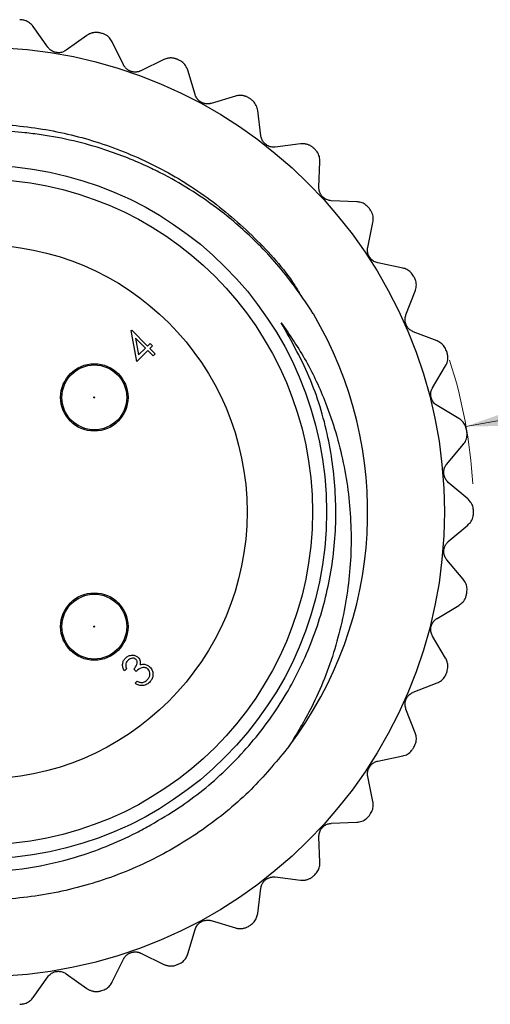
# Model space of a CAD drawing. Units: inches. Extents: x 0.4 to 16.6, y 0.2 to 10.8.
# Drawn here: x 11.5 to 12.3, y 5.2 to 7 of the extents above; entities that cross this region are included whole.
import ezdxf

# ---------------------------------------------------------------- set-up
doc = ezdxf.new("R2010")
doc.units = ezdxf.units.IN
doc.header["$MEASUREMENT"] = 0
doc.styles.add('SLDTEXTSTYLE1', font='TXT', dxfattribs={"width": 0.75})
doc.dimstyles.new('SLDDIMSTYLE1', dxfattribs={"dimtxt": 0.166667, "dimasz": 0.156, "dimexe": 0, "dimexo": 0.0625, "dimgap": 0.041667, "dimtad": 0, "dimtih": 1, "dimtoh": 1, "dimlfac": 0.333333, "dimrnd": 1e-09, "dimzin": 4, "dimdsep": 46, "dimtxsty": 'SLDTEXTSTYLE1', "dimsah": 1, "dimcen": 0, "dimadec": 0, "dimazin": 1, "dimtfac": 1, "dimtofl": 0, "dimtmove": 0, "dimatfit": 3, "dimfxl": 0, "dimfrac": 2, "dimtolj": 1, "dimtzin": 12, "dimarcsym": 0})

# ---------------------------------------------------------------- blocks, each defined once
blk = doc.blocks.new('_D_2')
at = {"color": 7, "linetype": 'Continuous', "lineweight": 0}
for p, q in [((13.05, 6.587), (12.9993, 6.587)), ((12.9993, 6.587), (12.9993, 6.3221)), ((13.4809, 6.587), (13.5315, 6.587)), ((13.5315, 6.587), (13.5315, 6.3221)), ((12.2713, 6.2682), (12.6986, 6.3434)), ((12.6986, 6.3434), (12.9486, 6.3434)), ((12.9993, 6.3221), (13.05, 6.3221)), ((13.5315, 6.3221), (13.4809, 6.3221))]:
    blk.add_line(p, q, dxfattribs=at)
at = {"color": 7, "linetype": 'Continuous', "lineweight": 18}
blk.add_arc((11.385, 6.1122), 0.9, 3.2794, 17.8911, dxfattribs=at)
blk.add_solid([(12.2713, 6.2682), (12.4295, 6.2697), (12.4205, 6.3209)], dxfattribs=at)
at = {"color": 7, "linetype": 'Continuous', "lineweight": 18, "char_height": 0.16667, "attachment_point": 1, "style": 'SLDTEXTSTYLE1'}
for s, insert in [('15.2', (13.05, 6.537)), ('%%c', (12.9858, 6.281)), ('.60', (13.2374, 6.281))]:
    blk.add_mtext(s, dxfattribs=dict(at, insert=insert))

msp = doc.modelspace()

# ---------------------------------------------------------------- linework, layer by layer
at = {"color": 7, "linetype": 'Continuous', "lineweight": 25}
for p, q in [((11.5093, 6.959), (11.4824, 6.9967)), ((11.58, 6.9804), (11.5423, 6.9535)), ((11.647, 6.927), (11.6266, 6.9686)), ((11.7203, 6.9365), (11.6786, 6.9161)), ((11.7775, 6.8727), (11.7643, 6.9172)), ((11.8514, 6.87), (11.8069, 6.8568)), ((11.8974, 6.7977), (11.8916, 6.8437)), ((11.9698, 6.7829), (11.9237, 6.7772)), ((12.0032, 6.704), (12.0051, 6.7504)), ((12.0722, 6.6775), (12.0258, 6.6794)), ((12.0922, 6.5942), (12.1017, 6.6396)), ((12.1559, 6.5567), (12.1105, 6.5662)), ((12.1619, 6.4712), (12.1788, 6.5144)), ((11.6612, 6.4427), (11.6619, 6.4435)), ((11.6715, 6.3867), (11.6612, 6.4427)), ((11.6619, 6.4435), (11.6908, 6.4146)), ((11.6871, 6.4108), (11.6689, 6.4289)), ((11.6689, 6.4289), (11.6746, 6.3984)), ((12.2185, 6.4238), (12.1753, 6.4406)), ((11.6914, 6.4065), (11.6715, 6.3867)), ((11.6746, 6.3984), (11.6871, 6.4108)), ((11.6908, 6.4146), (11.6956, 6.4194)), ((11.701, 6.3969), (11.6914, 6.4065)), ((11.6999, 6.4151), (11.6951, 6.4103)), ((11.6951, 6.4103), (11.7047, 6.4006)), ((11.6956, 6.4194), (11.6999, 6.4151)), ((11.7047, 6.4006), (11.701, 6.3969)), ((12.2104, 6.3384), (12.2341, 6.3783)), ((12.2584, 6.2823), (12.2186, 6.3061)), ((12.2364, 6.1995), (12.2663, 6.2349)), ((12.2745, 6.1362), (12.2391, 6.1662)), ((12.2391, 6.0582), (12.2745, 6.0881)), ((12.2663, 5.9895), (12.2364, 6.0249)), ((12.2186, 5.9183), (12.2584, 5.9421)), ((12.2341, 5.8461), (12.2104, 5.8859)), ((11.6525, 5.8264), (11.6488, 5.8227)), ((11.6702, 5.8216), (11.6659, 5.8259)), ((11.668, 5.8002), (11.6718, 5.8039)), ((12.1753, 5.7837), (12.2185, 5.8006)), ((12.1788, 5.7099), (12.1619, 5.7532)), ((12.1105, 5.6581), (12.1559, 5.6677)), ((12.1017, 5.5848), (12.0922, 5.6302)), ((12.0258, 5.5449), (12.0722, 5.5468)), ((12.0051, 5.474), (12.0032, 5.5203)), ((11.9237, 5.4472), (11.9698, 5.4414)), ((11.8916, 5.3806), (11.8974, 5.4266)), ((11.8069, 5.3676), (11.8514, 5.3543)), ((11.7643, 5.3072), (11.7775, 5.3517)), ((11.6266, 5.2558), (11.647, 5.2974)), ((11.6786, 5.3083), (11.7203, 5.2879)), ((11.4824, 5.2277), (11.5093, 5.2654)), ((11.5423, 5.2709), (11.58, 5.2439))]:
    msp.add_line(p, q, dxfattribs=at)
for centre, radius in [((11.385, 6.1122), 0.8469), ((11.385, 6.1122), 0.6321), ((11.385, 6.1122), 0.6065), ((11.385, 6.1122), 0.4872), ((11.5938, 6.321), 0.0614), ((11.5938, 6.321), 0.0591), ((11.5938, 6.321), 0.000855), ((11.5938, 5.9034), 0.0614), ((11.5938, 5.9034), 0.0591), ((11.5938, 5.9034), 0.000855)]:
    msp.add_circle(centre, radius, dxfattribs=at)
for radius, start, end in [(0.9, 85.1636, 85.3627), (0.9, 75.6899, 75.889), (0.9, 66.2163, 66.4153), (0.9, 56.7426, 56.9416), (0.9, 47.2689, 47.468), (0.9, 37.7952, 37.9943), (0.9, 28.3215, 28.5206), (0.7071, 322.8954, 30.6923), (0.9, 18.8478, 19.0469), (0.9, 9.3741, 9.5732), (0.9, 359.9005, 0.0995), (0.9, 350.4268, 350.6259), (0.9, 340.9531, 341.1522), (0.9, 331.4794, 331.6785), (0.9, 322.0057, 322.2048), (0.9, 312.532, 312.7311), (0.9, 303.0584, 303.2574), (0.9, 293.5847, 293.7837), (0.9, 284.111, 284.3101), (0.9, 274.6373, 274.8364)]:
    msp.add_arc((11.385, 6.1122), radius, start, end, dxfattribs=at)
for points, knots in [([(11.4824, 6.9967), (11.4803, 6.9991), (11.4762, 7.0038), (11.4683, 7.0079), (11.4629, 7.0087), (11.4608, 7.009)], [0, 0, 0, 0, 0.381211, 0.765073, 1, 1, 1, 1]), ([(11.6044, 6.985), (11.6037, 6.9852), (11.6022, 6.9855), (11.6, 6.9858), (11.5978, 6.9859), (11.5955, 6.9859), (11.5933, 6.9857), (11.5912, 6.9853), (11.589, 6.9848), (11.587, 6.9841), (11.5845, 6.9831), (11.5822, 6.9819), (11.5806, 6.9808), (11.58, 6.9804)], [0, 0, 0, 0, 0.083631, 0.16788, 0.254061, 0.340895, 0.424736, 0.509135, 0.595214, 0.681841, 0.760486, 0.919531, 1, 1, 1, 1]), ([(11.6266, 6.9686), (11.625, 6.9713), (11.6218, 6.9767), (11.6146, 6.9819), (11.6094, 6.9836), (11.6074, 6.9843)], [0, 0, 0, 0, 0.381309, 0.765156, 1, 1, 1, 1]), ([(11.5423, 6.9535), (11.5402, 6.9522), (11.5359, 6.9497), (11.5283, 6.9487), (11.5209, 6.95), (11.5147, 6.9532), (11.5111, 6.9566), (11.5096, 6.9587), (11.5093, 6.959)], [0, 0, 0, 0, 0.204665, 0.410957, 0.600053, 0.779775, 0.967657, 1, 1, 1, 1]), ([(11.6786, 6.9161), (11.6781, 6.9159), (11.677, 6.9154), (11.6753, 6.9147), (11.6735, 6.9143), (11.6716, 6.9139), (11.6697, 6.9137), (11.6678, 6.9137), (11.6658, 6.9138), (11.6639, 6.9141), (11.6621, 6.9145), (11.6604, 6.915), (11.6587, 6.9157), (11.6571, 6.9165), (11.6551, 6.9176), (11.6533, 6.919), (11.6516, 6.9205), (11.6504, 6.9218), (11.6494, 6.9231), (11.6484, 6.9245), (11.6476, 6.9258), (11.6472, 6.9266), (11.647, 6.927)], [0, 0, 0, 0, 0.050368, 0.101033, 0.152688, 0.204711, 0.255268, 0.306219, 0.358482, 0.411229, 0.457607, 0.504341, 0.552204, 0.600459, 0.644644, 0.73442, 0.780082, 0.826339, 0.872873, 0.920229, 0.967848, 1, 1, 1, 1]), ([(11.7451, 6.937), (11.7444, 6.9373), (11.743, 6.9378), (11.7409, 6.9385), (11.7387, 6.939), (11.7365, 6.9393), (11.7343, 6.9395), (11.7321, 6.9395), (11.7299, 6.9393), (11.7278, 6.939), (11.7251, 6.9384), (11.7226, 6.9376), (11.7209, 6.9367), (11.7203, 6.9365)], [0, 0, 0, 0, 0.083617, 0.167853, 0.254019, 0.340838, 0.424678, 0.509076, 0.595155, 0.681781, 0.760441, 0.919515, 1, 1, 1, 1]), ([(11.7643, 6.9172), (11.7632, 6.9201), (11.7608, 6.9259), (11.7546, 6.9323), (11.7498, 6.9348), (11.7479, 6.9357)], [0, 0, 0, 0, 0.381368, 0.765207, 1, 1, 1, 1]), ([(11.8069, 6.8568), (11.8064, 6.8566), (11.8052, 6.8563), (11.8034, 6.856), (11.8015, 6.8558), (11.7996, 6.8558), (11.7978, 6.8559), (11.7958, 6.8562), (11.7939, 6.8566), (11.7921, 6.8572), (11.7904, 6.8579), (11.7888, 6.8587), (11.7872, 6.8597), (11.7858, 6.8607), (11.784, 6.8622), (11.7824, 6.8638), (11.781, 6.8656), (11.7801, 6.867), (11.7792, 6.8685), (11.7785, 6.87), (11.7779, 6.8714), (11.7777, 6.8723), (11.7775, 6.8727)], [0, 0, 0, 0, 0.050378, 0.101053, 0.152718, 0.204752, 0.255307, 0.306257, 0.358519, 0.411263, 0.457641, 0.504374, 0.552236, 0.60049, 0.644675, 0.734451, 0.780113, 0.82637, 0.872905, 0.920262, 0.967882, 1, 1, 1, 1]), ([(11.8759, 6.8665), (11.8753, 6.8669), (11.874, 6.8677), (11.872, 6.8686), (11.8699, 6.8695), (11.8678, 6.8702), (11.8657, 6.8707), (11.8635, 6.8711), (11.8613, 6.8713), (11.8592, 6.8713), (11.8565, 6.8711), (11.8539, 6.8707), (11.852, 6.8702), (11.8514, 6.87)], [0, 0, 0, 0, 0.083594, 0.167807, 0.253948, 0.340741, 0.42458, 0.508976, 0.595054, 0.681678, 0.760363, 0.919489, 1, 1, 1, 1]), ([(11.8916, 6.8437), (11.891, 6.8468), (11.8896, 6.8529), (11.8845, 6.8603), (11.8802, 6.8635), (11.8785, 6.8648)], [0, 0, 0, 0, 0.381398, 0.765232, 1, 1, 1, 1]), ([(11.9489, 5.6856), (11.928, 5.6602), (11.8843, 5.607), (11.8028, 5.5385), (11.7084, 5.48), (11.604, 5.4367), (11.4936, 5.4104), (11.3814, 5.4022), (11.2714, 5.4114), (11.1653, 5.4372), (11.0638, 5.479), (10.9682, 5.5372), (10.8821, 5.6108), (10.8087, 5.6972), (10.7508, 5.7929), (10.7093, 5.8946), (10.6839, 6.0008), (10.6749, 6.1108), (10.6835, 6.223), (10.7101, 6.3333), (10.7538, 6.4375), (10.8124, 6.532), (10.8838, 6.6149), (10.9669, 6.686), (11.0615, 6.7443), (11.1659, 6.7877), (11.2763, 6.8139), (11.3885, 6.8222), (11.4985, 6.8129), (11.6046, 6.7872), (11.7061, 6.7453), (11.8019, 6.6873), (11.8871, 6.6131), (11.9443, 6.5507), (11.9676, 6.511), (11.9718, 6.5039)], [0, 0, 0, 0, 0.0276119, 0.0578834, 0.0890456, 0.1207406, 0.1525717, 0.1841318, 0.2150342, 0.245072, 0.2756767, 0.3070587, 0.3388443, 0.3706299, 0.4020119, 0.4326167, 0.4626544, 0.4935568, 0.5251169, 0.556948, 0.588643, 0.6198052, 0.6500767, 0.6803482, 0.7115104, 0.7432054, 0.7750365, 0.8065966, 0.837499, 0.8675368, 0.8981415, 0.9295235, 0.9613091, 0.9930947, 1, 1, 1, 1]), ([(11.993, 6.4731), (11.9802, 6.4925), (11.9493, 6.5394), (11.8923, 6.6033), (11.8305, 6.6572), (11.7739, 6.6969), (11.7306, 6.7221), (11.6775, 6.7485), (11.6224, 6.7704), (11.5559, 6.7892), (11.5068, 6.7985), (11.4448, 6.8062), (11.3891, 6.8079), (11.3108, 6.8025), (11.2334, 6.7894), (11.1588, 6.7655), (11.0875, 6.7347), (11.0193, 6.6969), (10.9571, 6.6499), (10.9, 6.5973), (10.8483, 6.5391), (10.8056, 6.4742), (10.7696, 6.4059), (10.7407, 6.3344), (10.7223, 6.2597), (10.7113, 6.1843), (10.7078, 6.1078), (10.7151, 6.0317), (10.7297, 5.9568), (10.7517, 5.8837), (10.7839, 5.8145), (10.8225, 5.7491), (10.8675, 5.6882), (10.9204, 5.6343), (10.9778, 5.5863), (11.0399, 5.5441), (11.1073, 5.511), (11.1773, 5.4847), (11.2498, 5.4654), (11.3242, 5.4567), (11.3988, 5.4554), (11.472, 5.4615), (11.5507, 5.4793), (11.616, 5.5022), (11.6616, 5.5227), (11.6881, 5.5374), (11.697, 5.5423)], [0, 0, 0, 0, 0.021974, 0.053055, 0.080676, 0.099388, 0.118371, 0.127908, 0.155529, 0.174242, 0.193231, 0.202773, 0.233325, 0.245655, 0.277044, 0.307274, 0.319473, 0.350513, 0.380744, 0.392943, 0.42399, 0.45403, 0.466155, 0.497022, 0.526692, 0.538664, 0.56913, 0.5988, 0.610773, 0.641242, 0.670771, 0.682689, 0.713033, 0.742144, 0.75389, 0.783781, 0.812891, 0.824638, 0.85453, 0.883547, 0.895259, 0.92508, 0.95273, 0.971361, 0.990424, 1, 1, 1, 1]), ([(11.9237, 6.7772), (11.9213, 6.7771), (11.9164, 6.7769), (11.9091, 6.7797), (11.9033, 6.7843), (11.8993, 6.7901), (11.8978, 6.7948), (11.8974, 6.7973), (11.8974, 6.7977)], [0, 0, 0, 0, 0.204793, 0.411066, 0.600151, 0.779873, 0.967764, 1, 1, 1, 1]), ([(11.9934, 6.7754), (11.9928, 6.7759), (11.9917, 6.7769), (11.9899, 6.7782), (11.988, 6.7793), (11.986, 6.7804), (11.984, 6.7812), (11.9819, 6.7819), (11.9798, 6.7825), (11.9777, 6.7829), (11.975, 6.7832), (11.9723, 6.7832), (11.9704, 6.783), (11.9698, 6.7829)], [0, 0, 0, 0, 0.083557, 0.167732, 0.253833, 0.340585, 0.424422, 0.508816, 0.594892, 0.681514, 0.760238, 0.919446, 1, 1, 1, 1]), ([(12.0051, 6.7504), (12.005, 6.7535), (12.0047, 6.7598), (12.0008, 6.7678), (11.9971, 6.7718), (11.9957, 6.7733)], [0, 0, 0, 0, 0.381403, 0.765237, 1, 1, 1, 1]), ([(12.0258, 6.6794), (12.0234, 6.6798), (12.0185, 6.6804), (12.0118, 6.6843), (12.0068, 6.6898), (12.0039, 6.6962), (12.0031, 6.7011), (12.0032, 6.7036), (12.0032, 6.704)], [0, 0, 0, 0, 0.204797, 0.411069, 0.600154, 0.779876, 0.967767, 1, 1, 1, 1]), ([(12.0942, 6.6662), (12.0922, 6.6684), (12.0881, 6.6728), (12.0801, 6.6766), (12.0748, 6.6772), (12.0722, 6.6775)], [0, 0, 0, 0, 0.340367, 0.681214, 1, 1, 1, 1]), ([(12.1017, 6.6396), (12.1021, 6.6427), (12.1028, 6.6489), (12.1004, 6.6575), (12.0973, 6.662), (12.0962, 6.6637)], [0, 0, 0, 0, 0.381386, 0.765222, 1, 1, 1, 1]), ([(12.1105, 6.5662), (12.1081, 6.5669), (12.1034, 6.5684), (12.0975, 6.5733), (12.0934, 6.5796), (12.0916, 6.5864), (12.0916, 6.5913), (12.0921, 6.5938), (12.0922, 6.5942)], [0, 0, 0, 0, 0.204785, 0.411059, 0.600145, 0.779867, 0.967757, 1, 1, 1, 1]), ([(12.1757, 6.5419), (12.1741, 6.5444), (12.1707, 6.5494), (12.1635, 6.5545), (12.1584, 6.556), (12.1559, 6.5567)], [0, 0, 0, 0, 0.34049, 0.681344, 1, 1, 1, 1]), ([(12.1788, 6.5144), (12.1796, 6.5174), (12.1814, 6.5235), (12.1804, 6.5323), (12.1781, 6.5373), (12.1772, 6.5392)], [0, 0, 0, 0, 0.381342, 0.765185, 1, 1, 1, 1]), ([(12.1753, 6.4406), (12.1731, 6.4417), (12.1687, 6.4439), (12.1636, 6.4497), (12.1607, 6.4566), (12.16, 6.4636), (12.1609, 6.4684), (12.1618, 6.4709), (12.1619, 6.4712)], [0, 0, 0, 0, 0.204755, 0.411033, 0.600122, 0.779844, 0.967732, 1, 1, 1, 1]), ([(11.697, 5.5423), (11.714, 5.5523), (11.7626, 5.5807), (11.8348, 5.6397), (11.908, 5.7217), (11.9659, 5.8153), (12.0073, 5.9166), (12.0312, 6.0234), (12.0368, 6.1326), (12.0237, 6.2435), (11.9919, 6.3543), (11.9539, 6.4225), (11.9346, 6.4571)], [0, 0, 0, 0, 0.055968, 0.159513, 0.263058, 0.366605, 0.470152, 0.572141, 0.675603, 0.779066, 0.887729, 1, 1, 1, 1]), ([(11.9346, 6.4571), (11.9503, 6.4341), (11.9817, 6.388), (12.0212, 6.3024), (12.0508, 6.2021), (12.0645, 6.0885), (12.0593, 5.974), (12.0348, 5.862), (11.9971, 5.7648), (11.963, 5.7088), (11.9489, 5.6856)], [0, 0, 0, 0, 0.101946, 0.203891, 0.343341, 0.482825, 0.620797, 0.760721, 0.900644, 1, 1, 1, 1]), ([(12.2357, 6.4059), (12.2345, 6.4086), (12.232, 6.4141), (12.2257, 6.4203), (12.2209, 6.4226), (12.2185, 6.4238)], [0, 0, 0, 0, 0.340565, 0.681423, 1, 1, 1, 1]), ([(12.2341, 6.3783), (12.2355, 6.3811), (12.2382, 6.3868), (12.2387, 6.3957), (12.2372, 6.4009), (12.2367, 6.4029)], [0, 0, 0, 0, 0.381265, 0.765119, 1, 1, 1, 1]), ([(12.2186, 6.3061), (12.2166, 6.3075), (12.2126, 6.3104), (12.2086, 6.317), (12.2068, 6.3242), (12.2072, 6.3313), (12.2089, 6.3359), (12.2102, 6.3381), (12.2104, 6.3384)], [0, 0, 0, 0, 0.204703, 0.410989, 0.600082, 0.779804, 0.967688, 1, 1, 1, 1]), ([(12.2724, 6.2619), (12.2717, 6.2648), (12.2701, 6.2706), (12.265, 6.2777), (12.2606, 6.2808), (12.2584, 6.2823)], [0, 0, 0, 0, 0.340607, 0.681467, 1, 1, 1, 1]), ([(12.2663, 6.2349), (12.2681, 6.2374), (12.2717, 6.2426), (12.2737, 6.2513), (12.2732, 6.2567), (12.2729, 6.2588)], [0, 0, 0, 0, 0.3811412, 0.7650127, 1, 1, 1, 1]), ([(12.2391, 6.1662), (12.2374, 6.1679), (12.2339, 6.1714), (12.231, 6.1786), (12.2305, 6.186), (12.2321, 6.1929), (12.2345, 6.1972), (12.2361, 6.1992), (12.2364, 6.1995)], [0, 0, 0, 0, 0.204618, 0.410917, 0.600017, 0.779739, 0.967618, 1, 1, 1, 1]), ([(12.285, 6.1137), (12.2847, 6.1167), (12.2841, 6.1227), (12.2802, 6.1306), (12.2764, 6.1344), (12.2745, 6.1362)], [0, 0, 0, 0, 0.34062, 0.681481, 1, 1, 1, 1]), ([(12.2745, 6.0881), (12.2767, 6.0904), (12.2811, 6.0948), (12.2845, 6.1031), (12.2848, 6.1086), (12.285, 6.1106)], [0, 0, 0, 0, 0.3811422, 0.7650135, 1, 1, 1, 1]), ([(12.2364, 6.0249), (12.235, 6.0269), (12.2321, 6.0309), (12.2304, 6.0385), (12.2311, 6.0459), (12.2338, 6.0524), (12.2369, 6.0562), (12.2388, 6.0579), (12.2391, 6.0582)], [0, 0, 0, 0, 0.204618, 0.410916, 0.600016, 0.779738, 0.967617, 1, 1, 1, 1]), ([(12.2729, 5.9656), (12.2732, 5.9686), (12.2736, 5.9746), (12.271, 5.983), (12.2679, 5.9874), (12.2663, 5.9895)], [0, 0, 0, 0, 0.340607, 0.681467, 1, 1, 1, 1]), ([(12.2584, 5.9421), (12.261, 5.9439), (12.266, 5.9476), (12.2707, 5.9552), (12.272, 5.9605), (12.2724, 5.9625)], [0, 0, 0, 0, 0.381266, 0.765119, 1, 1, 1, 1]), ([(12.2104, 5.8859), (12.2093, 5.8881), (12.2072, 5.8926), (12.2068, 5.9003), (12.2087, 5.9075), (12.2124, 5.9135), (12.2161, 5.9168), (12.2183, 5.9181), (12.2186, 5.9183)], [0, 0, 0, 0, 0.204702, 0.410989, 0.600081, 0.779804, 0.967688, 1, 1, 1, 1]), ([(11.6505, 5.8458), (11.6524, 5.8473), (11.6561, 5.8504), (11.6628, 5.8517), (11.669, 5.8506), (11.672, 5.8483), (11.6735, 5.8472)], [0, 0, 0, 0, 0.280085, 0.5598683, 0.7800992, 1, 1, 1, 1]), ([(11.6488, 5.8227), (11.6476, 5.8248), (11.6454, 5.8289), (11.645, 5.8357), (11.6469, 5.8416), (11.6493, 5.8444), (11.6505, 5.8458)], [0, 0, 0, 0, 0.280288, 0.55968, 0.779747, 1, 1, 1, 1]), ([(11.6548, 5.8416), (11.6538, 5.8404), (11.6518, 5.8381), (11.6505, 5.8325), (11.6517, 5.8288), (11.6525, 5.8264)], [0, 0, 0, 0, 0.280636, 0.560364, 1, 1, 1, 1]), ([(11.6698, 5.8434), (11.6685, 5.8443), (11.6658, 5.8461), (11.6599, 5.8456), (11.6568, 5.8431), (11.6548, 5.8416)], [0, 0, 0, 0, 0.278859, 0.560074, 1, 1, 1, 1]), ([(11.6659, 5.8259), (11.668, 5.8285), (11.6712, 5.8323), (11.6723, 5.8383), (11.6714, 5.8415), (11.6703, 5.8428), (11.6698, 5.8434)], [0, 0, 0, 0, 0.499418, 0.749016, 0.874544, 1, 1, 1, 1]), ([(11.6735, 5.8472), (11.6744, 5.8461), (11.6762, 5.8441), (11.6779, 5.8394), (11.6775, 5.8359), (11.6772, 5.8337)], [0, 0, 0, 0, 0.280508, 0.560792, 1, 1, 1, 1]), ([(11.6772, 5.8337), (11.6787, 5.8342), (11.6814, 5.835), (11.6841, 5.8348), (11.6853, 5.8347)], [0, 0, 0, 0, 0.559795, 1, 1, 1, 1]), ([(11.6853, 5.8347), (11.6874, 5.8342), (11.6911, 5.8333), (11.694, 5.8308), (11.6952, 5.8297)], [0, 0, 0, 0, 0.559419, 1, 1, 1, 1]), ([(12.2367, 5.8214), (12.2374, 5.8244), (12.2388, 5.8302), (12.2377, 5.8389), (12.2353, 5.8438), (12.2341, 5.8461)], [0, 0, 0, 0, 0.3405663, 0.6814243, 1, 1, 1, 1]), ([(11.6919, 5.8256), (11.6911, 5.8263), (11.6895, 5.8276), (11.6856, 5.829), (11.6781, 5.8287), (11.6733, 5.8244), (11.6702, 5.8216)], [0, 0, 0, 0, 0.125587, 0.251191, 0.500605, 1, 1, 1, 1]), ([(11.6901, 5.8062), (11.6914, 5.8077), (11.6941, 5.8108), (11.6954, 5.8165), (11.6948, 5.8218), (11.6929, 5.8244), (11.6919, 5.8256)], [0, 0, 0, 0, 0.280599, 0.560151, 0.780303, 1, 1, 1, 1]), ([(11.6952, 5.8297), (11.697, 5.8274), (11.7005, 5.8227), (11.7011, 5.8143), (11.6988, 5.807), (11.6958, 5.8036), (11.6943, 5.8018)], [0, 0, 0, 0, 0.279304, 0.558838, 0.779277, 1, 1, 1, 1]), ([(12.2185, 5.8006), (12.2213, 5.802), (12.2269, 5.8048), (12.2328, 5.8116), (12.2349, 5.8166), (12.2357, 5.8185)], [0, 0, 0, 0, 0.381342, 0.765185, 1, 1, 1, 1]), ([(11.6943, 5.8018), (11.6922, 5.8001), (11.688, 5.7966), (11.6803, 5.7953), (11.6735, 5.7969), (11.6698, 5.7991), (11.668, 5.8002)], [0, 0, 0, 0, 0.279886, 0.558979, 0.779263, 1, 1, 1, 1]), ([(11.6718, 5.8039), (11.6734, 5.8031), (11.6762, 5.8016), (11.6794, 5.8015), (11.6808, 5.8014)], [0, 0, 0, 0, 0.560694, 1, 1, 1, 1]), ([(11.6808, 5.8014), (11.6828, 5.8019), (11.6863, 5.8027), (11.6889, 5.8051), (11.6901, 5.8062)], [0, 0, 0, 0, 0.558748, 1, 1, 1, 1]), ([(12.1619, 5.7532), (12.1612, 5.7555), (12.1598, 5.7602), (12.1607, 5.7679), (12.1637, 5.7747), (12.1684, 5.78), (12.1726, 5.7826), (12.175, 5.7836), (12.1753, 5.7837)], [0, 0, 0, 0, 0.204755, 0.411033, 0.600122, 0.779844, 0.967732, 1, 1, 1, 1]), ([(12.1772, 5.6852), (12.1784, 5.688), (12.1808, 5.6935), (12.1811, 5.7023), (12.1795, 5.7075), (12.1788, 5.7099)], [0, 0, 0, 0, 0.340492, 0.681345, 1, 1, 1, 1]), ([(12.1559, 5.6677), (12.1589, 5.6686), (12.1649, 5.6704), (12.1718, 5.6761), (12.1746, 5.6807), (12.1757, 5.6825)], [0, 0, 0, 0, 0.381386, 0.765222, 1, 1, 1, 1]), ([(12.0922, 5.6302), (12.0919, 5.6326), (12.0913, 5.6375), (12.0935, 5.6449), (12.0976, 5.6511), (12.1031, 5.6556), (12.1076, 5.6575), (12.1101, 5.6581), (12.1105, 5.6581)], [0, 0, 0, 0, 0.204785, 0.411059, 0.600145, 0.779867, 0.967757, 1, 1, 1, 1]), ([(12.0962, 5.5606), (12.0978, 5.5632), (12.101, 5.5682), (12.1027, 5.5769), (12.1021, 5.5822), (12.1017, 5.5848)], [0, 0, 0, 0, 0.34037, 0.681216, 1, 1, 1, 1]), ([(12.0032, 5.5203), (12.0033, 5.5228), (12.0036, 5.5277), (12.0069, 5.5347), (12.012, 5.5401), (12.0181, 5.5436), (12.0229, 5.5447), (12.0255, 5.5449), (12.0258, 5.5449)], [0, 0, 0, 0, 0.2047971, 0.411069, 0.6001539, 0.7798764, 0.9677672, 1, 1, 1, 1]), ([(12.0722, 5.5468), (12.0753, 5.5472), (12.0815, 5.5481), (12.0892, 5.5526), (12.0929, 5.5566), (12.0942, 5.5582)], [0, 0, 0, 0, 0.381403, 0.765237, 1, 1, 1, 1]), ([(11.9957, 5.4511), (11.9977, 5.4533), (12.0017, 5.4578), (12.0048, 5.466), (12.005, 5.4714), (12.0051, 5.474)], [0, 0, 0, 0, 0.34028, 0.681122, 1, 1, 1, 1]), ([(11.8974, 5.4266), (11.8975, 5.4272), (11.8976, 5.4284), (11.8981, 5.4302), (11.8987, 5.432), (11.8994, 5.4337), (11.9003, 5.4354), (11.9013, 5.437), (11.9024, 5.4386), (11.9037, 5.4401), (11.905, 5.4413), (11.9064, 5.4425), (11.9079, 5.4435), (11.9095, 5.4445), (11.9115, 5.4455), (11.9136, 5.4463), (11.9158, 5.4468), (11.9175, 5.4471), (11.9192, 5.4473), (11.9209, 5.4474), (11.9224, 5.4473), (11.9234, 5.4472), (11.9237, 5.4472)], [0, 0, 0, 0, 0.050383, 0.101063, 0.152733, 0.204772, 0.255327, 0.306276, 0.358537, 0.411281, 0.457658, 0.50439, 0.552252, 0.600506, 0.644691, 0.734467, 0.780129, 0.826387, 0.872922, 0.920279, 0.967899, 1, 1, 1, 1]), ([(11.9698, 5.4414), (11.9705, 5.4414), (11.972, 5.4412), (11.9744, 5.4412), (11.9768, 5.4414), (11.9792, 5.4417), (11.9815, 5.4423), (11.9839, 5.4431), (11.9862, 5.4441), (11.9886, 5.4453), (11.991, 5.4469), (11.9926, 5.4483), (11.9934, 5.449)], [0, 0, 0, 0, 0.093831, 0.188223, 0.28448, 0.38143, 0.475515, 0.570334, 0.667598, 0.765765, 0.882049, 1, 1, 1, 1]), ([(11.7775, 5.3517), (11.7785, 5.3539), (11.7803, 5.3585), (11.7857, 5.3641), (11.7922, 5.3675), (11.7992, 5.3688), (11.8041, 5.3684), (11.8066, 5.3677), (11.8069, 5.3676)], [0, 0, 0, 0, 0.204773, 0.411048, 0.600135, 0.779858, 0.967747, 1, 1, 1, 1]), ([(11.8785, 5.3596), (11.8809, 5.3615), (11.8856, 5.3652), (11.89, 5.3728), (11.8911, 5.3781), (11.8916, 5.3806)], [0, 0, 0, 0, 0.3404358, 0.6812862, 1, 1, 1, 1]), ([(11.8514, 5.3543), (11.8521, 5.3541), (11.8536, 5.3537), (11.8559, 5.3533), (11.8583, 5.3531), (11.8607, 5.3531), (11.8631, 5.3533), (11.8656, 5.3536), (11.868, 5.3542), (11.8706, 5.3551), (11.8733, 5.3563), (11.875, 5.3573), (11.8759, 5.3579)], [0, 0, 0, 0, 0.093823, 0.188208, 0.284458, 0.3814, 0.475486, 0.570305, 0.667571, 0.765739, 0.882036, 1, 1, 1, 1]), ([(11.647, 5.2974), (11.6473, 5.2979), (11.6478, 5.299), (11.6488, 5.3005), (11.65, 5.302), (11.6512, 5.3034), (11.6526, 5.3048), (11.6541, 5.306), (11.6557, 5.3071), (11.6574, 5.308), (11.659, 5.3088), (11.6607, 5.3095), (11.6625, 5.31), (11.6642, 5.3103), (11.6665, 5.3106), (11.6688, 5.3107), (11.671, 5.3105), (11.6727, 5.3103), (11.6744, 5.3099), (11.676, 5.3094), (11.6774, 5.3088), (11.6783, 5.3084), (11.6786, 5.3083)], [0, 0, 0, 0, 0.050368, 0.101033, 0.152688, 0.204711, 0.255268, 0.30622, 0.358483, 0.411229, 0.457607, 0.504341, 0.552204, 0.600459, 0.644644, 0.73442, 0.780082, 0.826339, 0.872873, 0.92023, 0.967848, 1, 1, 1, 1]), ([(11.7479, 5.2886), (11.7506, 5.2901), (11.7558, 5.293), (11.7614, 5.2998), (11.7634, 5.3048), (11.7643, 5.3072)], [0, 0, 0, 0, 0.340533, 0.681389, 1, 1, 1, 1]), ([(11.5093, 5.2654), (11.5109, 5.2673), (11.5141, 5.271), (11.521, 5.2745), (11.5284, 5.2756), (11.5354, 5.2746), (11.5398, 5.2726), (11.542, 5.2711), (11.5423, 5.2709)], [0, 0, 0, 0, 0.204666, 0.410957, 0.600053, 0.779775, 0.967657, 1, 1, 1, 1]), ([(11.7203, 5.2879), (11.721, 5.2876), (11.7224, 5.2869), (11.7246, 5.2862), (11.7269, 5.2856), (11.7293, 5.2851), (11.7317, 5.2849), (11.7341, 5.2849), (11.7367, 5.2851), (11.7393, 5.2855), (11.7422, 5.2862), (11.7441, 5.287), (11.7451, 5.2874)], [0, 0, 0, 0, 0.0938093, 0.1881797, 0.2844141, 0.3813405, 0.4754284, 0.5702502, 0.6675182, 0.765688, 0.88201, 1, 1, 1, 1]), ([(11.58, 5.2439), (11.5807, 5.2435), (11.5819, 5.2427), (11.584, 5.2415), (11.5862, 5.2406), (11.5884, 5.2397), (11.5908, 5.2391), (11.5932, 5.2387), (11.5957, 5.2384), (11.5984, 5.2384), (11.6014, 5.2387), (11.6034, 5.2391), (11.6044, 5.2393)], [0, 0, 0, 0, 0.093786, 0.188132, 0.284342, 0.381242, 0.475333, 0.570159, 0.66743, 0.765604, 0.881967, 1, 1, 1, 1]), ([(11.6074, 5.2401), (11.6103, 5.2411), (11.6159, 5.2431), (11.6226, 5.2489), (11.6253, 5.2535), (11.6266, 5.2558)], [0, 0, 0, 0, 0.34059, 0.681449, 1, 1, 1, 1]), ([(11.4608, 5.2154), (11.4638, 5.2159), (11.4697, 5.217), (11.4773, 5.2215), (11.4807, 5.2257), (11.4824, 5.2277)], [0, 0, 0, 0, 0.3406164, 0.6814773, 1, 1, 1, 1])]:
    msp.add_open_spline(points, degree=3, knots=knots, dxfattribs=at)

# ---------------------------------------------------------------- dimensions: what is measured, and where the dimension line sits
at = {"color": 7, "linetype": 'Continuous', "lineweight": 18}
dim = msp.add_diameter_dim_2p(p1=(10.4986, 5.9561), p2=(12.2713, 6.2682), dimstyle='SLDDIMSTYLE1', dxfattribs=at)
dim.commit()
dim.dimension.update_dxf_attribs({"geometry": '_D_2', "text_midpoint": (13.2654, 6.3434), "dimtype": 163})

doc.saveas('drawing.dxf')
